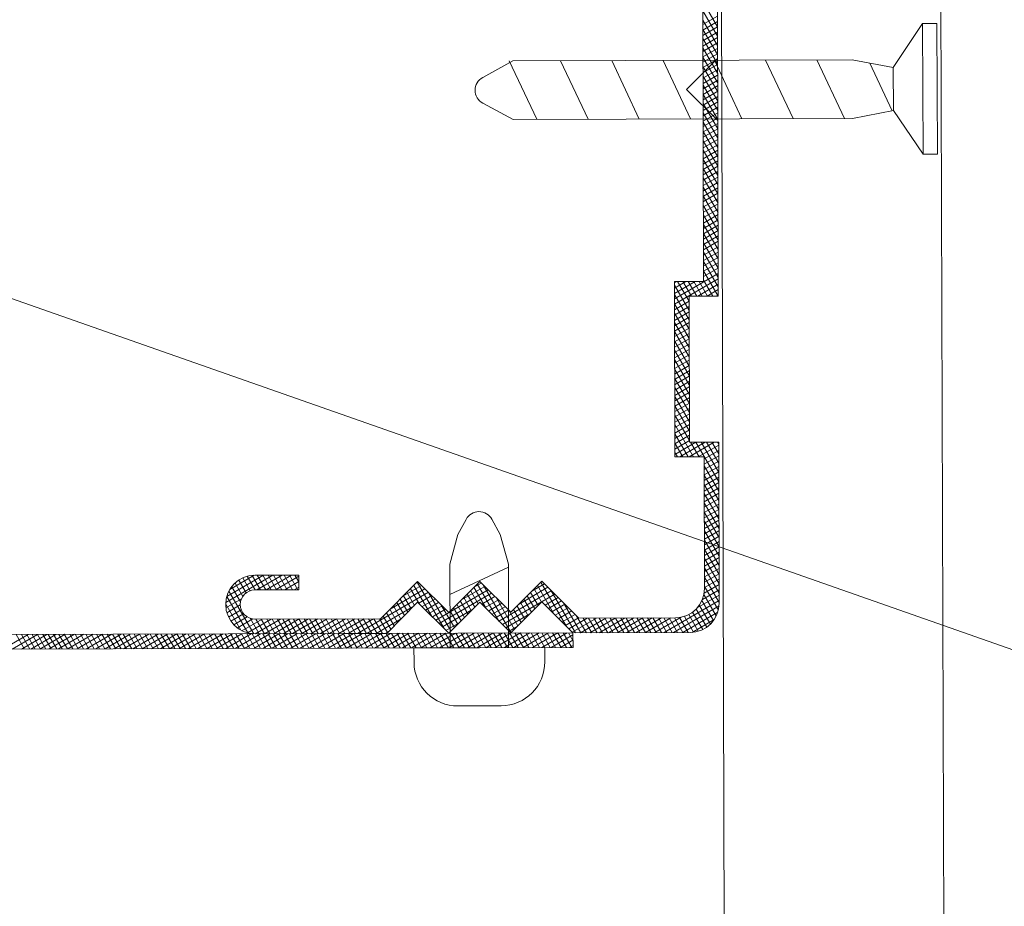
# Model space of a CAD drawing. Units: millimetres. Extents: x 4656 to 6756, y 442 to 3412.
# Drawn here: x 6003 to 6047, y 2097 to 2137 of the extents above; entities that cross this region are included whole.
import ezdxf

# ---------------------------------------------------------------- set-up
doc = ezdxf.new("R2010")
doc.units = ezdxf.units.MM
doc.layers.add('Layer3', color=7, linetype='Continuous', lineweight=18)

msp = doc.modelspace()

# ---------------------------------------------------------------- linework, layer by layer
at = {"layer": 'Layer3', "color": 7, "ltscale": 0.1}
for p, q in [((6045.883, 1713.094), (6043.411, 2531.522)), ((6035.983, 1713.064), (6033.541, 2521.592)), ((6034.56, 2124.436), (6034.504, 2143.076)), ((6043.777, 2136.734), (6042.449, 2134.75)), ((6044.423, 2136.736), (6043.777, 2136.734)), ((6043.795, 2130.833), (6043.777, 2136.734)), ((6044.423, 2136.736), (6044.441, 2130.835)), ((6033.132, 2133.752), (6034.528, 2135.156)), ((6033.132, 2133.752), (6034.528, 2135.156)), ((6034.528, 2135.156), (6033.132, 2133.752)), ((6023.936, 2134.304), (6025.296, 2135.048)), ((6026.373, 2132.411), (6025.134, 2135.047)), ((6040.599, 2135.094), (6025.296, 2135.048)), ((6028.686, 2132.418), (6027.446, 2135.054)), ((6030.998, 2132.425), (6029.759, 2135.061)), ((6033.31, 2132.432), (6032.071, 2135.068)), ((6035.622, 2132.439), (6034.383, 2135.075)), ((6037.934, 2132.446), (6036.695, 2135.082)), ((6040.246, 2132.453), (6039.007, 2135.089)), ((6040.599, 2135.094), (6042.449, 2134.75)), ((6042.399, 2132.798), (6041.389, 2134.947)), ((6042.455, 2132.809), (6042.449, 2134.75)), ((6033.132, 2133.752), (6034.536, 2132.356)), ((6034.536, 2132.356), (6033.132, 2133.752)), ((6033.132, 2133.752), (6034.536, 2132.356)), ((6023.939, 2133.144), (6025.304, 2132.408)), ((6040.607, 2132.454), (6042.455, 2132.809)), ((6043.795, 2130.833), (6042.455, 2132.809)), ((6040.607, 2132.454), (6025.304, 2132.408)), ((6044.441, 2130.835), (6043.795, 2130.833)), ((6032.578, 2125.09), (6033.898, 2125.094)), ((6032.602, 2117.17), (6032.578, 2125.09)), ((6034.56, 2124.436), (6033.24, 2124.432)), ((6033.24, 2124.432), (6033.26, 2117.832)), ((6033.26, 2117.832), (6034.58, 2117.836)), ((6034.58, 2117.836), (6034.602, 2110.576)), ((6033.922, 2117.174), (6032.602, 2117.17)), ((6033.94, 2111.234), (6033.922, 2117.174)), ((6023.188, 2114.356), (6022.82, 2113.673)), ((6024.348, 2114.359), (6024.72, 2113.679)), ((6022.82, 2113.673), (6022.454, 2112.329)), ((6024.72, 2113.679), (6025.094, 2112.337)), ((6022.465, 2108.559), (6022.454, 2112.329)), ((6022.458, 2110.963), (6025.094, 2112.202)), ((6025.105, 2108.567), (6025.094, 2112.337)), ((6013.658, 2111.833), (6015.638, 2111.839)), ((6013.66, 2111.173), (6015.64, 2111.179)), ((6020.999, 2111.548), (6019.33, 2109.87)), ((6022.403, 2110.152), (6020.999, 2111.548)), ((6023.799, 2111.557), (6022.403, 2110.152)), ((6025.203, 2110.161), (6023.799, 2111.557)), ((6026.599, 2111.565), (6025.203, 2110.161)), ((6028.277, 2109.897), (6026.599, 2111.565)), ((6021.001, 2110.615), (6019.606, 2109.211)), ((6022.406, 2109.219), (6021.001, 2110.615)), ((6023.802, 2110.623), (6022.406, 2109.219)), ((6026.602, 2110.632), (6025.206, 2109.227)), ((6028.006, 2109.236), (6026.602, 2110.632)), ((6019.33, 2109.87), (6013.664, 2109.853)), ((6032.624, 2109.91), (6028.277, 2109.897)), ((6028.006, 2109.236), (5989.571, 2109.12)), ((6019.606, 2109.211), (6013.666, 2109.193)), ((6033.286, 2109.252), (6028.006, 2109.236)), ((6028.008, 2108.576), (5989.573, 2108.46)), ((6020.834, 2108.554), (6023.785, 2108.563)), ((6026.736, 2108.572), (6023.785, 2108.563)), ((6023.793, 2105.937), (6024.764, 2105.94))]:
    msp.add_line(p, q, dxfattribs=at)
at = {"layer": 'Layer3', "color": 7}
for p, q in [((6033.898, 2125.094), (6033.846, 2142.414)), ((6034.523, 2136.588), (6033.86, 2137.729)), ((6034.525, 2136.169), (6033.861, 2137.31)), ((6034.522, 2137.066), (6033.863, 2136.683)), ((6034.526, 2135.75), (6033.862, 2136.891)), ((6034.523, 2136.824), (6033.864, 2136.441)), ((6034.527, 2135.331), (6033.864, 2136.472)), ((6034.523, 2136.582), (6033.865, 2136.199)), ((6034.524, 2136.34), (6033.865, 2135.957)), ((6034.528, 2134.912), (6033.865, 2136.053)), ((6034.525, 2136.098), (6033.866, 2135.715)), ((6034.53, 2134.492), (6033.866, 2135.634)), ((6034.526, 2135.856), (6033.867, 2135.473)), ((6034.526, 2135.614), (6033.867, 2135.231)), ((6034.527, 2135.372), (6033.868, 2134.989)), ((6034.531, 2134.073), (6033.868, 2135.215)), ((6034.528, 2135.13), (6033.869, 2134.747)), ((6034.532, 2133.654), (6033.869, 2134.795)), ((6034.529, 2134.888), (6033.87, 2134.505)), ((6034.529, 2134.647), (6033.87, 2134.263)), ((6034.534, 2133.235), (6033.87, 2134.376)), ((6034.53, 2134.405), (6033.871, 2134.021)), ((6034.535, 2132.816), (6033.871, 2133.957)), ((6034.531, 2134.163), (6033.872, 2133.78)), ((6034.531, 2133.921), (6033.873, 2133.538)), ((5976.671, 2133.446), (6079.6, 2097.323)), ((6034.532, 2133.679), (6033.873, 2133.296)), ((6034.536, 2132.397), (6033.873, 2133.538)), ((6034.533, 2133.437), (6033.874, 2133.054)), ((6034.537, 2131.978), (6033.874, 2133.119)), ((6034.534, 2133.195), (6033.875, 2132.812)), ((6034.534, 2132.953), (6033.876, 2132.57)), ((6034.539, 2131.559), (6033.875, 2132.7)), ((6034.535, 2132.711), (6033.876, 2132.328)), ((6034.54, 2131.14), (6033.876, 2132.281)), ((6034.536, 2132.469), (6033.877, 2132.086)), ((6034.537, 2132.227), (6033.878, 2131.844)), ((6034.537, 2131.985), (6033.878, 2131.602)), ((6034.541, 2130.721), (6033.878, 2131.862)), ((6034.538, 2131.743), (6033.879, 2131.36)), ((6034.542, 2130.301), (6033.879, 2131.443)), ((6034.539, 2131.501), (6033.88, 2131.118)), ((6034.539, 2131.259), (6033.881, 2130.876)), ((6034.544, 2129.882), (6033.88, 2131.024)), ((6034.54, 2131.017), (6033.881, 2130.634)), ((6034.541, 2130.775), (6033.882, 2130.392)), ((6034.545, 2129.463), (6033.881, 2130.604)), ((6034.542, 2130.533), (6033.883, 2130.15)), ((6034.542, 2130.291), (6033.884, 2129.908)), ((6034.546, 2129.044), (6033.883, 2130.185)), ((6034.543, 2130.049), (6033.884, 2129.666)), ((6034.544, 2129.807), (6033.885, 2129.424)), ((6034.547, 2128.625), (6033.884, 2129.766)), ((6034.545, 2129.565), (6033.886, 2129.182)), ((6034.549, 2128.206), (6033.885, 2129.347)), ((6034.545, 2129.323), (6033.886, 2128.94)), ((6034.546, 2129.081), (6033.887, 2128.698)), ((6034.55, 2127.787), (6033.887, 2128.928)), ((6034.547, 2128.839), (6033.888, 2128.456)), ((6034.551, 2127.368), (6033.888, 2128.509)), ((6034.548, 2128.597), (6033.889, 2128.214)), ((6034.548, 2128.355), (6033.889, 2127.972)), ((6034.553, 2126.949), (6033.889, 2128.09)), ((6034.549, 2128.113), (6033.89, 2127.73)), ((6034.554, 2126.53), (6033.89, 2127.671)), ((6034.55, 2127.871), (6033.891, 2127.488)), ((6034.55, 2127.629), (6033.892, 2127.246)), ((6034.551, 2127.388), (6033.892, 2127.004)), ((6034.555, 2126.11), (6033.892, 2127.252)), ((6034.552, 2127.146), (6033.893, 2126.763)), ((6034.556, 2125.691), (6033.893, 2126.833)), ((6034.553, 2126.904), (6033.894, 2126.521)), ((6034.558, 2125.272), (6033.894, 2126.413)), ((6034.553, 2126.662), (6033.895, 2126.279)), ((6034.554, 2126.42), (6033.895, 2126.037)), ((6034.559, 2124.853), (6033.895, 2125.994)), ((6034.555, 2126.178), (6033.896, 2125.795)), ((6034.556, 2125.936), (6033.897, 2125.553)), ((6034.557, 2125.452), (6032.58, 2124.303)), ((6034.556, 2125.694), (6033.897, 2125.311)), ((6034.559, 2124.436), (6033.897, 2125.575)), ((6032.684, 2125.09), (6032.578, 2125.029)), ((6033.103, 2125.091), (6032.579, 2124.787)), ((6033.242, 2123.783), (6032.579, 2124.924)), ((6033.522, 2125.093), (6032.58, 2124.545)), ((6034.558, 2125.21), (6032.581, 2124.061)), ((6033.241, 2124.202), (6032.724, 2125.09)), ((6033.349, 2124.432), (6032.966, 2125.091)), ((6033.591, 2124.433), (6033.208, 2125.092)), ((6033.833, 2124.434), (6033.45, 2125.092)), ((6034.558, 2124.968), (6033.639, 2124.433)), ((6034.075, 2124.434), (6033.692, 2125.093)), ((6034.317, 2124.435), (6033.898, 2125.156)), ((6033.243, 2123.364), (6032.58, 2124.505)), ((6034.559, 2124.726), (6034.058, 2124.434)), ((6034.56, 2124.484), (6034.477, 2124.436)), ((6033.245, 2122.945), (6032.581, 2124.086)), ((6033.241, 2124.202), (6032.582, 2123.819)), ((6033.246, 2122.525), (6032.582, 2123.667)), ((6033.242, 2123.96), (6032.583, 2123.577)), ((6033.242, 2123.718), (6032.583, 2123.335)), ((6033.243, 2123.476), (6032.584, 2123.093)), ((6033.247, 2122.106), (6032.584, 2123.247)), ((6033.244, 2123.234), (6032.585, 2122.851)), ((6033.248, 2121.687), (6032.585, 2122.828)), ((6033.244, 2122.992), (6032.586, 2122.609)), ((6033.245, 2122.75), (6032.586, 2122.367)), ((6033.25, 2121.268), (6032.586, 2122.409)), ((6033.246, 2122.508), (6032.587, 2122.125)), ((6033.247, 2122.266), (6032.588, 2121.883)), ((6033.251, 2120.849), (6032.587, 2121.99)), ((6033.247, 2122.024), (6032.589, 2121.641)), ((6033.248, 2121.782), (6032.589, 2121.399)), ((6033.252, 2120.43), (6032.589, 2121.571)), ((6033.249, 2121.54), (6032.59, 2121.157)), ((6033.253, 2120.011), (6032.59, 2121.152)), ((6033.25, 2121.298), (6032.591, 2120.915)), ((6033.25, 2121.056), (6032.591, 2120.673)), ((6033.255, 2119.592), (6032.591, 2120.733)), ((6033.251, 2120.814), (6032.592, 2120.431)), ((6033.252, 2120.572), (6032.593, 2120.189)), ((6033.256, 2119.173), (6032.593, 2120.314)), ((6033.252, 2120.33), (6032.594, 2119.947)), ((6033.253, 2120.088), (6032.594, 2119.705)), ((6033.257, 2118.754), (6032.594, 2119.895)), ((6033.254, 2119.846), (6032.595, 2119.463)), ((6033.255, 2119.604), (6032.596, 2119.221)), ((6033.259, 2118.334), (6032.595, 2119.476)), ((6033.255, 2119.362), (6032.597, 2118.979)), ((6033.26, 2117.915), (6032.596, 2119.057)), ((6033.256, 2119.12), (6032.597, 2118.737)), ((6033.257, 2118.879), (6032.598, 2118.495)), ((6033.449, 2117.172), (6032.598, 2118.637)), ((6033.258, 2118.637), (6032.599, 2118.253)), ((6033.258, 2118.395), (6032.599, 2118.012)), ((6033.207, 2117.172), (6032.599, 2118.218)), ((6033.259, 2118.153), (6032.6, 2117.77)), ((6033.26, 2117.911), (6032.601, 2117.528)), ((6033.543, 2117.833), (6032.602, 2117.286)), ((6033.962, 2117.834), (6032.821, 2117.17)), ((6034.381, 2117.835), (6033.24, 2117.172)), ((6033.691, 2117.173), (6033.308, 2117.832)), ((6034.585, 2116.052), (6033.55, 2117.833)), ((6034.584, 2116.471), (6033.792, 2117.833)), ((6034.583, 2116.89), (6034.034, 2117.834)), ((6034.582, 2117.309), (6034.276, 2117.835)), ((6034.58, 2117.729), (6034.518, 2117.836)), ((6032.965, 2117.171), (6032.6, 2117.799)), ((6032.723, 2117.17), (6032.601, 2117.38)), ((6034.58, 2117.709), (6033.659, 2117.173)), ((6034.581, 2117.467), (6033.922, 2117.084)), ((6034.582, 2117.225), (6033.923, 2116.842)), ((6034.583, 2116.983), (6033.924, 2116.6)), ((6034.587, 2115.633), (6033.923, 2116.774)), ((6034.583, 2116.741), (6033.924, 2116.358)), ((6034.584, 2116.499), (6033.925, 2116.116)), ((6034.588, 2115.214), (6033.924, 2116.355)), ((6034.585, 2116.257), (6033.926, 2115.874)), ((6034.589, 2114.795), (6033.926, 2115.936)), ((6034.586, 2116.015), (6033.927, 2115.632)), ((6034.586, 2115.773), (6033.927, 2115.39)), ((6034.59, 2114.376), (6033.927, 2115.517)), ((6034.587, 2115.531), (6033.928, 2115.148)), ((6034.588, 2115.289), (6033.929, 2114.906)), ((6034.592, 2113.957), (6033.928, 2115.098)), ((6034.588, 2115.047), (6033.93, 2114.664)), ((6034.589, 2114.805), (6033.93, 2114.422)), ((6034.593, 2113.538), (6033.93, 2114.679)), ((6034.59, 2114.563), (6033.931, 2114.18)), ((6034.591, 2114.321), (6033.932, 2113.938)), ((6034.594, 2113.118), (6033.931, 2114.26)), ((6034.596, 2112.699), (6033.932, 2113.841)), ((6034.591, 2114.079), (6033.933, 2113.696)), ((6034.592, 2113.837), (6033.933, 2113.454)), ((6034.597, 2112.28), (6033.933, 2113.421)), ((6034.593, 2113.595), (6033.934, 2113.212)), ((6034.594, 2113.353), (6033.935, 2112.97)), ((6034.594, 2113.111), (6033.935, 2112.728)), ((6034.598, 2111.861), (6033.935, 2113.002)), ((6034.595, 2112.87), (6033.936, 2112.486)), ((6034.599, 2111.442), (6033.936, 2112.583)), ((6034.596, 2112.628), (6033.937, 2112.245)), ((6034.601, 2111.023), (6033.937, 2112.164)), ((6034.596, 2112.386), (6033.938, 2112.003)), ((6034.597, 2112.144), (6033.938, 2111.761)), ((6014.471, 2111.835), (6012.344, 2110.599)), ((6014.052, 2111.834), (6012.39, 2110.868)), ((6013.633, 2111.832), (6012.529, 2111.191)), ((6013.262, 2111.038), (6012.929, 2111.61)), ((6013.447, 2111.137), (6013.112, 2111.713)), ((6013.668, 2111.173), (6013.312, 2111.785)), ((6013.91, 2111.173), (6013.53, 2111.826)), ((6014.89, 2111.836), (6013.749, 2111.173)), ((6014.152, 2111.174), (6013.769, 2111.833)), ((6014.394, 2111.175), (6014.011, 2111.834)), ((6015.309, 2111.838), (6014.168, 2111.174)), ((6014.636, 2111.176), (6014.253, 2111.834)), ((6014.878, 2111.176), (6014.495, 2111.835)), ((6015.638, 2111.786), (6014.587, 2111.175)), ((6015.12, 2111.177), (6014.737, 2111.836)), ((6015.362, 2111.178), (6014.979, 2111.837)), ((6015.604, 2111.178), (6015.221, 2111.837)), ((6015.639, 2111.535), (6015.463, 2111.838)), ((6015.638, 2111.839), (6015.64, 2111.179)), ((6034.602, 2110.604), (6033.938, 2111.745)), ((6034.598, 2111.902), (6033.939, 2111.519)), ((6034.599, 2111.66), (6033.94, 2111.277)), ((6013.013, 2110.632), (6012.615, 2111.317)), ((6013.112, 2110.878), (6012.763, 2111.479)), ((6015.639, 2111.544), (6015.006, 2111.177)), ((6015.639, 2111.302), (6015.425, 2111.178)), ((6021.331, 2111.218), (6019.766, 2110.308)), ((6021.177, 2111.371), (6020.336, 2110.882)), ((6021.049, 2110.567), (6020.671, 2111.218)), ((6021.623, 2109.997), (6020.824, 2111.372)), ((6021.023, 2111.524), (6020.907, 2111.456)), ((6022.198, 2109.426), (6020.977, 2111.526)), ((6024.18, 2111.178), (6021.817, 2109.804)), ((6024.026, 2111.33), (6022.955, 2110.707)), ((6023.872, 2111.483), (6023.525, 2111.282)), ((6024.095, 2110.332), (6023.536, 2111.293)), ((6024.669, 2109.761), (6023.689, 2111.446)), ((6025.216, 2109.237), (6023.962, 2111.395)), ((6026.875, 2111.29), (6025.573, 2110.533)), ((6026.722, 2111.443), (6026.144, 2111.107)), ((6026.592, 2110.622), (6026.249, 2111.213)), ((6027.141, 2110.096), (6026.402, 2111.367)), ((6027.715, 2109.525), (6026.555, 2111.521)), ((6028.125, 2109.236), (6027.007, 2111.159)), ((6034.6, 2111.176), (6033.844, 2110.736)), ((6034.599, 2111.418), (6033.924, 2111.025)), ((6034.563, 2110.254), (6033.94, 2111.326)), ((6013.053, 2110.768), (6012.351, 2110.36)), ((6013.342, 2109.232), (6012.39, 2110.868)), ((6013.606, 2109.194), (6012.488, 2111.117)), ((6021.485, 2111.065), (6018.289, 2109.207)), ((6020.555, 2110.166), (6020.212, 2110.757)), ((6020.708, 2110.32), (6020.365, 2110.911)), ((6020.861, 2110.474), (6020.518, 2111.064)), ((6021.639, 2110.912), (6021.048, 2110.569)), ((6021.793, 2110.759), (6021.202, 2110.416)), ((6022.503, 2109.317), (6021.49, 2111.06)), ((6024.334, 2111.025), (6021.971, 2109.651)), ((6023.421, 2110.24), (6023.077, 2110.831)), ((6023.574, 2110.394), (6023.23, 2110.985)), ((6023.727, 2110.548), (6023.383, 2111.139)), ((6024.488, 2110.872), (6023.897, 2110.528)), ((6024.642, 2110.719), (6024.051, 2110.375)), ((6025.369, 2109.391), (6024.536, 2110.824)), ((6027.029, 2111.137), (6024.667, 2109.764)), ((6027.183, 2110.984), (6024.82, 2109.611)), ((6026.133, 2110.161), (6025.79, 2110.751)), ((6026.286, 2110.315), (6025.943, 2110.905)), ((6026.439, 2110.468), (6026.096, 2111.059)), ((6027.337, 2110.831), (6026.746, 2110.488)), ((6034.601, 2110.934), (6033.612, 2110.359)), ((6034.47, 2109.997), (6033.912, 2110.957)), ((6013.028, 2109.354), (6012.342, 2110.535)), ((6013.002, 2110.496), (6012.394, 2110.143)), ((6013.045, 2110.278), (6012.47, 2109.944)), ((6020.829, 2110.441), (6018.708, 2109.208)), ((6020.097, 2109.704), (6019.753, 2110.295)), ((6020.249, 2109.858), (6019.906, 2110.449)), ((6020.402, 2110.012), (6020.059, 2110.603)), ((6021.946, 2110.606), (6021.356, 2110.263)), ((6022.1, 2110.453), (6021.51, 2110.11)), ((6022.254, 2110.3), (6021.663, 2109.957)), ((6022.656, 2109.471), (6022.064, 2110.489)), ((6022.962, 2109.779), (6022.619, 2110.369)), ((6023.115, 2109.933), (6022.772, 2110.523)), ((6023.268, 2110.086), (6022.925, 2110.677)), ((6023.802, 2110.623), (6025.206, 2109.227)), ((6024.796, 2110.566), (6024.205, 2110.222)), ((6024.949, 2110.413), (6024.359, 2110.069)), ((6025.675, 2109.699), (6025.331, 2110.29)), ((6025.828, 2109.853), (6025.484, 2110.444)), ((6025.981, 2110.007), (6025.637, 2110.598)), ((6027.491, 2110.678), (6026.9, 2110.335)), ((6027.645, 2110.525), (6027.054, 2110.182)), ((6027.799, 2110.373), (6027.208, 2110.029)), ((6028.367, 2109.237), (6027.582, 2110.588)), ((6034.602, 2110.692), (6032.119, 2109.248)), ((6034.596, 2110.446), (6032.538, 2109.25)), ((6034.038, 2109.49), (6033.563, 2110.306)), ((6034.202, 2109.625), (6033.705, 2110.478)), ((6034.347, 2109.792), (6033.825, 2110.69)), ((6013.149, 2110.097), (6012.575, 2109.763)), ((6013.315, 2109.951), (6012.709, 2109.599)), ((6013.573, 2109.859), (6012.875, 2109.453)), ((6013.981, 2109.854), (6013.078, 2109.328)), ((6014.4, 2109.855), (6013.333, 2109.234)), ((6013.849, 2109.193), (6013.444, 2109.889)), ((6014.82, 2109.856), (6013.678, 2109.193)), ((6014.091, 2109.194), (6013.708, 2109.853)), ((6014.333, 2109.195), (6013.95, 2109.853)), ((6015.239, 2109.857), (6014.098, 2109.194)), ((6014.575, 2109.195), (6014.192, 2109.854)), ((6014.817, 2109.196), (6014.434, 2109.855)), ((6015.658, 2109.859), (6014.517, 2109.195)), ((6015.059, 2109.197), (6014.676, 2109.856)), ((6015.301, 2109.198), (6014.918, 2109.856)), ((6016.077, 2109.86), (6014.936, 2109.196)), ((6015.543, 2109.198), (6015.16, 2109.857)), ((6016.496, 2109.861), (6015.355, 2109.198)), ((6015.785, 2109.199), (6015.402, 2109.858)), ((6016.027, 2109.2), (6015.644, 2109.859)), ((6016.915, 2109.862), (6015.774, 2109.199)), ((6016.269, 2109.2), (6015.886, 2109.859)), ((6016.511, 2109.201), (6016.128, 2109.86)), ((6017.334, 2109.864), (6016.193, 2109.2)), ((6016.753, 2109.202), (6016.37, 2109.861)), ((6017.753, 2109.865), (6016.612, 2109.201)), ((6016.995, 2109.203), (6016.612, 2109.861)), ((6017.237, 2109.203), (6016.854, 2109.862)), ((6018.172, 2109.866), (6017.031, 2109.203)), ((6017.479, 2109.204), (6017.096, 2109.863)), ((6017.721, 2109.205), (6017.338, 2109.864)), ((6018.591, 2109.867), (6017.45, 2109.204)), ((6017.963, 2109.206), (6017.58, 2109.864)), ((6018.205, 2109.206), (6017.822, 2109.865)), ((6019.011, 2109.869), (6017.869, 2109.205)), ((6018.447, 2109.207), (6018.064, 2109.866)), ((6018.689, 2109.208), (6018.306, 2109.867)), ((6018.931, 2109.208), (6018.547, 2109.867)), ((6019.172, 2109.209), (6018.789, 2109.868)), ((6019.414, 2109.21), (6019.031, 2109.869)), ((6020.258, 2109.867), (6019.127, 2109.209)), ((6019.638, 2109.243), (6019.273, 2109.87)), ((6019.791, 2109.397), (6019.447, 2109.987)), ((6019.944, 2109.551), (6019.6, 2110.141)), ((6023.447, 2110.266), (6022.125, 2109.498)), ((6022.809, 2109.625), (6022.466, 2110.216)), ((6025.103, 2110.26), (6024.513, 2109.916)), ((6026.065, 2110.092), (6024.974, 2109.458)), ((6025.522, 2109.545), (6025.11, 2110.253)), ((6027.953, 2110.22), (6027.362, 2109.876)), ((6028.106, 2110.067), (6027.516, 2109.723)), ((6028.26, 2109.914), (6027.67, 2109.57)), ((6028.65, 2109.898), (6027.823, 2109.417)), ((6029.069, 2109.899), (6027.977, 2109.264)), ((6028.609, 2109.238), (6028.156, 2110.018)), ((6029.488, 2109.9), (6028.347, 2109.237)), ((6028.851, 2109.238), (6028.468, 2109.897)), ((6029.093, 2109.239), (6028.71, 2109.898)), ((6029.907, 2109.902), (6028.766, 2109.238)), ((6029.335, 2109.24), (6028.952, 2109.899)), ((6030.326, 2109.903), (6029.185, 2109.239)), ((6029.577, 2109.241), (6029.194, 2109.899)), ((6029.819, 2109.241), (6029.436, 2109.9)), ((6030.745, 2109.904), (6029.604, 2109.241)), ((6030.061, 2109.242), (6029.678, 2109.901)), ((6030.303, 2109.243), (6029.92, 2109.902)), ((6031.164, 2109.905), (6030.023, 2109.242)), ((6030.545, 2109.244), (6030.162, 2109.902)), ((6030.787, 2109.244), (6030.404, 2109.903)), ((6031.583, 2109.907), (6030.442, 2109.243)), ((6031.029, 2109.245), (6030.646, 2109.904)), ((6032.003, 2109.908), (6030.861, 2109.245)), ((6031.271, 2109.246), (6030.888, 2109.905)), ((6031.513, 2109.246), (6031.13, 2109.905)), ((6032.422, 2109.909), (6031.281, 2109.246)), ((6031.755, 2109.247), (6031.372, 2109.906)), ((6031.997, 2109.248), (6031.614, 2109.907)), ((6032.886, 2109.937), (6031.7, 2109.247)), ((6032.239, 2109.249), (6031.856, 2109.908)), ((6032.481, 2109.249), (6032.098, 2109.908)), ((6032.723, 2109.25), (6032.34, 2109.909)), ((6032.965, 2109.251), (6032.582, 2109.91)), ((6033.207, 2109.252), (6032.815, 2109.924)), ((6034.54, 2110.171), (6032.957, 2109.251)), ((6033.443, 2109.262), (6033.029, 2109.975)), ((6033.659, 2109.307), (6033.224, 2110.056)), ((6034.376, 2109.834), (6033.382, 2109.256)), ((6033.857, 2109.384), (6033.402, 2110.166)), ((6022.876, 2109.692), (6022.279, 2109.345)), ((6025.494, 2109.518), (6025.128, 2109.305)), ((6003.431, 2109.162), (6002.29, 2108.498)), ((6003.85, 2109.163), (6002.709, 2108.499)), ((6003.269, 2108.501), (6002.886, 2109.16)), ((6004.269, 2109.164), (6003.128, 2108.501)), ((6003.511, 2108.502), (6003.128, 2109.161)), ((6003.753, 2108.503), (6003.37, 2109.161)), ((6004.689, 2109.165), (6003.547, 2108.502)), ((6003.995, 2108.503), (6003.612, 2109.162)), ((6004.237, 2108.504), (6003.854, 2109.163)), ((6005.108, 2109.167), (6003.966, 2108.503)), ((6004.479, 2108.505), (6004.096, 2109.164)), ((6004.721, 2108.506), (6004.338, 2109.164)), ((6005.527, 2109.168), (6004.386, 2108.505)), ((6004.963, 2108.506), (6004.58, 2109.165)), ((6005.946, 2109.169), (6004.805, 2108.506)), ((6005.205, 2108.507), (6004.822, 2109.166)), ((6005.447, 2108.508), (6005.064, 2109.167)), ((6006.365, 2109.171), (6005.224, 2108.507)), ((6005.689, 2108.508), (6005.306, 2109.167)), ((6005.931, 2108.509), (6005.548, 2109.168)), ((6006.784, 2109.172), (6005.643, 2108.508)), ((6006.173, 2108.51), (6005.79, 2109.169)), ((6006.415, 2108.511), (6006.032, 2109.17)), ((6007.203, 2109.173), (6006.062, 2108.51)), ((6006.657, 2108.511), (6006.274, 2109.17)), ((6007.622, 2109.174), (6006.481, 2108.511)), ((6006.899, 2108.512), (6006.516, 2109.171)), ((6007.141, 2108.513), (6006.758, 2109.172)), ((6008.041, 2109.176), (6006.9, 2108.512)), ((6007.383, 2108.514), (6007, 2109.172)), ((6007.625, 2108.514), (6007.242, 2109.173)), ((6008.46, 2109.177), (6007.319, 2108.513)), ((6007.867, 2108.515), (6007.484, 2109.174)), ((6008.109, 2108.516), (6007.726, 2109.175)), ((6008.879, 2109.178), (6007.738, 2108.515)), ((6008.351, 2108.517), (6007.968, 2109.175)), ((6009.299, 2109.179), (6008.157, 2108.516)), ((6008.593, 2108.517), (6008.21, 2109.176)), ((6008.835, 2108.518), (6008.452, 2109.177)), ((6009.718, 2109.181), (6008.577, 2108.517)), ((6009.077, 2108.519), (6008.693, 2109.178)), ((6009.318, 2108.519), (6008.935, 2109.178)), ((6010.137, 2109.182), (6008.996, 2108.518)), ((6009.56, 2108.52), (6009.177, 2109.179)), ((6010.556, 2109.183), (6009.415, 2108.52)), ((6009.802, 2108.521), (6009.419, 2109.18)), ((6010.044, 2108.522), (6009.661, 2109.18)), ((6010.975, 2109.184), (6009.834, 2108.521)), ((6010.286, 2108.522), (6009.903, 2109.181)), ((6010.528, 2108.523), (6010.145, 2109.182)), ((6011.394, 2109.186), (6010.253, 2108.522)), ((6010.77, 2108.524), (6010.387, 2109.183)), ((6011.012, 2108.525), (6010.629, 2109.183)), ((6011.813, 2109.187), (6010.672, 2108.524)), ((6011.254, 2108.525), (6010.871, 2109.184)), ((6012.232, 2109.188), (6011.091, 2108.525)), ((6011.496, 2108.526), (6011.113, 2109.185)), ((6011.738, 2108.527), (6011.355, 2109.186)), ((6012.651, 2109.19), (6011.51, 2108.526)), ((6011.98, 2108.527), (6011.597, 2109.186)), ((6012.222, 2108.528), (6011.839, 2109.187)), ((6013.07, 2109.191), (6011.929, 2108.527)), ((6012.464, 2108.529), (6012.081, 2109.188)), ((6012.706, 2108.53), (6012.323, 2109.189)), ((6013.49, 2109.192), (6012.348, 2108.529)), ((6012.948, 2108.53), (6012.565, 2109.189)), ((6013.909, 2109.193), (6012.768, 2108.53)), ((6013.19, 2108.531), (6012.807, 2109.19)), ((6013.432, 2108.532), (6013.049, 2109.191)), ((6014.328, 2109.195), (6013.187, 2108.531)), ((6013.674, 2108.533), (6013.291, 2109.191)), ((6013.916, 2108.533), (6013.533, 2109.192)), ((6014.747, 2109.196), (6013.606, 2108.532)), ((6014.158, 2108.534), (6013.775, 2109.193)), ((6014.4, 2108.535), (6014.017, 2109.194)), ((6015.166, 2109.197), (6014.025, 2108.534)), ((6014.642, 2108.536), (6014.259, 2109.194)), ((6015.585, 2109.198), (6014.444, 2108.535)), ((6014.884, 2108.536), (6014.501, 2109.195)), ((6015.126, 2108.537), (6014.743, 2109.196)), ((6016.004, 2109.2), (6014.863, 2108.536)), ((6015.368, 2108.538), (6014.985, 2109.197)), ((6015.61, 2108.538), (6015.227, 2109.197)), ((6016.423, 2109.201), (6015.282, 2108.537)), ((6015.852, 2108.539), (6015.469, 2109.198)), ((6016.842, 2109.202), (6015.701, 2108.539)), ((6016.094, 2108.54), (6015.71, 2109.199)), ((6016.336, 2108.541), (6015.952, 2109.199)), ((6017.261, 2109.203), (6016.12, 2108.54)), ((6016.577, 2108.541), (6016.194, 2109.2)), ((6016.819, 2108.542), (6016.436, 2109.201)), ((6017.681, 2109.205), (6016.539, 2108.541)), ((6017.061, 2108.543), (6016.678, 2109.202)), ((6017.303, 2108.544), (6016.92, 2109.202)), ((6018.1, 2109.206), (6016.958, 2108.543)), ((6017.545, 2108.544), (6017.162, 2109.203)), ((6018.519, 2109.207), (6017.378, 2108.544)), ((6017.787, 2108.545), (6017.404, 2109.204)), ((6018.029, 2108.546), (6017.646, 2109.205)), ((6018.938, 2109.209), (6017.797, 2108.545)), ((6018.271, 2108.546), (6017.888, 2109.205)), ((6018.513, 2108.547), (6018.13, 2109.206)), ((6019.357, 2109.21), (6018.216, 2108.546)), ((6018.755, 2108.548), (6018.372, 2109.207)), ((6018.997, 2108.549), (6018.614, 2109.208)), ((6019.776, 2109.211), (6018.635, 2108.548)), ((6019.239, 2108.549), (6018.856, 2109.208)), ((6020.195, 2109.212), (6019.054, 2108.549)), ((6019.481, 2108.55), (6019.098, 2109.209)), ((6019.723, 2108.551), (6019.34, 2109.21)), ((6020.614, 2109.214), (6019.473, 2108.55)), ((6019.687, 2109.292), (6019.546, 2109.21)), ((6019.965, 2108.552), (6019.582, 2109.21)), ((6020.207, 2108.552), (6019.824, 2109.211)), ((6021.033, 2109.215), (6019.892, 2108.551)), ((6020.449, 2108.553), (6020.066, 2109.212)), ((6020.691, 2108.554), (6020.308, 2109.213)), ((6021.452, 2109.216), (6020.311, 2108.553)), ((6020.933, 2108.555), (6020.55, 2109.213)), ((6021.872, 2109.217), (6020.73, 2108.554)), ((6021.175, 2108.555), (6020.792, 2109.214)), ((6021.417, 2108.556), (6021.034, 2109.215)), ((6022.291, 2109.219), (6021.149, 2108.555)), ((6021.659, 2108.557), (6021.276, 2109.216)), ((6021.901, 2108.557), (6021.518, 2109.216)), ((6022.71, 2109.22), (6021.569, 2108.556)), ((6022.143, 2108.558), (6021.76, 2109.217)), ((6023.129, 2109.221), (6021.988, 2108.558)), ((6022.385, 2108.559), (6022.002, 2109.218)), ((6022.627, 2108.56), (6022.244, 2109.218)), ((6023.548, 2109.222), (6022.407, 2108.559)), ((6022.869, 2108.56), (6022.486, 2109.219)), ((6023.111, 2108.561), (6022.728, 2109.22)), ((6023.967, 2109.224), (6022.826, 2108.56)), ((6023.353, 2108.562), (6022.969, 2109.221)), ((6023.595, 2108.563), (6023.211, 2109.221)), ((6024.386, 2109.225), (6023.245, 2108.562)), ((6023.836, 2108.563), (6023.453, 2109.222)), ((6024.805, 2109.226), (6023.664, 2108.563)), ((6024.078, 2108.564), (6023.695, 2109.223)), ((6024.32, 2108.565), (6023.937, 2109.224)), ((6025.224, 2109.227), (6024.083, 2108.564)), ((6024.562, 2108.565), (6024.179, 2109.224)), ((6024.804, 2108.566), (6024.421, 2109.225)), ((6025.643, 2109.229), (6024.502, 2108.565)), ((6025.046, 2108.567), (6024.663, 2109.226)), ((6025.288, 2108.568), (6024.905, 2109.227)), ((6026.063, 2109.23), (6024.921, 2108.567)), ((6025.53, 2108.568), (6025.147, 2109.227)), ((6026.482, 2109.231), (6025.34, 2108.568)), ((6025.772, 2108.569), (6025.389, 2109.228)), ((6026.014, 2108.57), (6025.631, 2109.229)), ((6026.901, 2109.233), (6025.76, 2108.569)), ((6026.256, 2108.571), (6025.873, 2109.229)), ((6026.498, 2108.571), (6026.115, 2109.23)), ((6027.32, 2109.234), (6026.179, 2108.57)), ((6026.74, 2108.572), (6026.357, 2109.231)), ((6027.739, 2109.235), (6026.598, 2108.572)), ((6026.982, 2108.573), (6026.599, 2109.232)), ((6027.224, 2108.574), (6026.841, 2109.232)), ((6028.006, 2109.148), (6027.017, 2108.573)), ((6027.466, 2108.574), (6027.083, 2109.233)), ((6027.708, 2108.575), (6027.325, 2109.234)), ((6027.95, 2108.576), (6027.567, 2109.235)), ((6028.007, 2108.894), (6027.809, 2109.235)), ((6028.008, 2108.576), (6028.006, 2109.236)), ((6020.834, 2108.554), (6020.836, 2107.908)), ((6026.736, 2108.572), (6026.738, 2107.926)), ((6028.007, 2108.906), (6027.436, 2108.574)), ((6028.008, 2108.664), (6027.855, 2108.575)), ((6022.822, 2105.934), (6023.793, 2105.937))]:
    msp.add_line(p, q, dxfattribs=at)
at = {"layer": 'Layer3', "color": 7, "ltscale": 0.1}
for centre, radius, start, end in [((6024.252, 2133.725), 0.66, 118.6701, 241.676), ((6023.769, 2114.043), 0.66, 28.6701, 151.676), ((6013.662, 2110.513), 1.32, 90.1731, 180.1731), ((6013.662, 2110.513), 1.32, 90.1731, 180.1731), ((6013.662, 2110.513), 1.32, 90.1731, 180.1731), ((6013.662, 2110.513), 0.66, 90.1731, 180.1731), ((6032.62, 2111.23), 1.32, 270.1731, 0.1731), ((6013.662, 2110.513), 1.32, 180.1731, 270.1731), ((6013.662, 2110.513), 1.32, 180.1731, 270.1731), ((6013.662, 2110.513), 1.32, 180.1731, 270.1731), ((6013.662, 2110.513), 0.66, 180.1731, 270.1731), ((6033.282, 2110.572), 1.32, 270.1731, 0.1731), ((6022.816, 2107.914), 1.98, 180.1731, 270.1731), ((6024.758, 2107.92), 1.98, 270.1731, 0.1731)]:
    msp.add_arc(centre, radius, start, end, dxfattribs=at)

doc.saveas('drawing.dxf')
